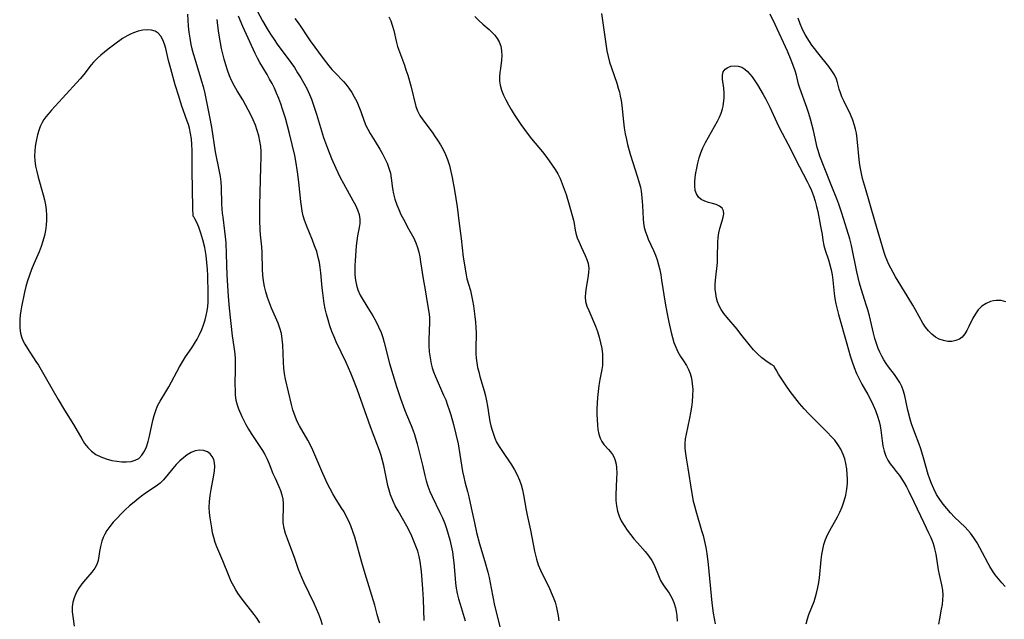
# Model space of a CAD drawing. Extents: x 1572898 to 1581100, y 2863029 to 2871231.
# Drawn here: x 1576771 to 1577076, y 2864342 to 2864527 of the extents above; entities that cross this region are included whole.
import ezdxf

# ---------------------------------------------------------------- set-up
doc = ezdxf.new("R2010")
doc.units = 0

msp = doc.modelspace()

# ---------------------------------------------------------------- linework, layer by layer
at = {"layer": 'WIL_058_Contours', "color": 0}
for points in [[(1576844.51, 2864530.11, 152), (1576846.25, 2864526.94, 152), (1576847.98, 2864523.98, 152), (1576848.88, 2864522.54, 152), (1576849.8, 2864521.15, 152), (1576850.76, 2864519.79, 152), (1576855.03, 2864514.02, 152), (1576856.08, 2864512.48, 152), (1576857.09, 2864510.91, 152), (1576858.05, 2864509.32, 152), (1576858.97, 2864507.71, 152), (1576859.89, 2864505.97, 152), (1576860.72, 2864504.19, 152), (1576861.34, 2864502.7, 152), (1576861.89, 2864501.17, 152), (1576862.89, 2864498.08, 152), (1576865.14, 2864490.87, 152), (1576866.32, 2864487.5, 152), (1576867.56, 2864484.37, 152), (1576868.91, 2864481.29, 152), (1576870.17, 2864478.69, 152), (1576871.31, 2864476.54, 152), (1576874.23, 2864471.3, 152), (1576874.99, 2864469.83, 152), (1576875.64, 2864468.38, 152), (1576876.12, 2864466.94, 152), (1576876.36, 2864465.49, 152), (1576876.35, 2864464.23, 152), (1576876.18, 2864462.96, 152), (1576875.66, 2864460.32, 152), (1576875.43, 2864458.83, 152), (1576875.24, 2864457.3, 152), (1576875.09, 2864455.73, 152), (1576874.87, 2864452.64, 152), (1576874.81, 2864451.14, 152), (1576874.79, 2864449.65, 152), (1576874.85, 2864448.16, 152), (1576875, 2864446.62, 152), (1576875.28, 2864445.11, 152), (1576875.71, 2864443.65, 152), (1576876.44, 2864442, 152), (1576877.35, 2864440.4, 152), (1576879.39, 2864437.23, 152), (1576880.39, 2864435.6, 152), (1576881.33, 2864433.92, 152), (1576882.18, 2864432.19, 152), (1576882.93, 2864430.41, 152), (1576883.46, 2864428.86, 152), (1576883.91, 2864427.28, 152), (1576885.53, 2864420.85, 152), (1576886.54, 2864417.44, 152), (1576887.73, 2864413.68, 152), (1576888.97, 2864409.95, 152), (1576890.18, 2864406.53, 152), (1576890.77, 2864404.98, 152), (1576892.2, 2864401.61, 152), (1576892.74, 2864400.23, 152), (1576893.23, 2864398.81, 152), (1576893.69, 2864397.37, 152), (1576894.11, 2864395.9, 152), (1576894.97, 2864392.64, 152), (1576895.76, 2864389.36, 152), (1576896.5, 2864386.08, 152), (1576896.89, 2864384.46, 152), (1576897.37, 2864382.86, 152), (1576897.99, 2864381.2, 152), (1576898.7, 2864379.56, 152), (1576901.12, 2864374.66, 152), (1576901.92, 2864372.98, 152), (1576902.65, 2864371.27, 152), (1576903.23, 2864369.65, 152), (1576903.73, 2864367.99, 152), (1576904.22, 2864366.17, 152), (1576904.64, 2864364.33, 152), (1576905, 2864362.47, 152), (1576905.28, 2864360.61, 152), (1576905.46, 2864359.01, 152), (1576905.84, 2864354.23, 152), (1576905.99, 2864352.72, 152), (1576906.2, 2864351.22, 152), (1576906.52, 2864349.54, 152), (1576906.93, 2864347.88, 152), (1576907.39, 2864346.22, 152), (1576908.93, 2864341.13, 152)], [(1576822.94, 2864529.07, 158), (1576823.03, 2864527.21, 158), (1576823.19, 2864525.35, 158), (1576823.41, 2864523.45, 158), (1576823.69, 2864521.56, 158), (1576824.05, 2864519.68, 158), (1576824.36, 2864518.28, 158), (1576824.72, 2864516.89, 158), (1576825.21, 2864515.16, 158), (1576827.35, 2864508.3, 158), (1576827.84, 2864506.59, 158), (1576828.35, 2864504.5, 158), (1576829.83, 2864497.26, 158), (1576830.39, 2864494, 158), (1576831.55, 2864486.35, 158), (1576832.83, 2864480.25, 158), (1576833.08, 2864478.71, 158), (1576833.26, 2864477.05, 158), (1576833.37, 2864475.38, 158), (1576833.55, 2864470.32, 158), (1576833.64, 2864468.63, 158), (1576833.74, 2864467.39, 158), (1576833.87, 2864466.15, 158), (1576834.47, 2864461.8, 158), (1576834.66, 2864460.01, 158), (1576834.82, 2864458.21, 158), (1576835, 2864454.7, 158), (1576835.17, 2864448.14, 158), (1576835.34, 2864445, 158), (1576835.58, 2864441.6, 158), (1576835.92, 2864437.96, 158), (1576836.84, 2864429.36, 158), (1576837.01, 2864428.03, 158), (1576837.44, 2864425.28, 158), (1576837.6, 2864423.8, 158), (1576837.7, 2864422.3, 158), (1576837.75, 2864420.79, 158), (1576837.76, 2864419.27, 158), (1576837.67, 2864414.24, 158), (1576837.69, 2864412.6, 158), (1576837.77, 2864411, 158), (1576837.97, 2864409.45, 158), (1576838.32, 2864407.96, 158), (1576838.74, 2864406.79, 158), (1576839.8, 2864404.42, 158), (1576840.41, 2864403.18, 158), (1576841.06, 2864401.93, 158), (1576841.87, 2864400.52, 158), (1576842.73, 2864399.12, 158), (1576846.16, 2864393.87, 158), (1576846.89, 2864392.61, 158), (1576847.6, 2864391.2, 158), (1576848.22, 2864389.76, 158), (1576849.45, 2864386.72, 158), (1576850.08, 2864385.24, 158), (1576851.24, 2864382.75, 158), (1576851.76, 2864381.5, 158), (1576852.18, 2864380.17, 158), (1576852.47, 2864378.82, 158), (1576852.63, 2864377.45, 158), (1576852.63, 2864375.94, 158), (1576852.49, 2864372.94, 158), (1576852.55, 2864371.43, 158), (1576852.82, 2864369.84, 158), (1576853.26, 2864368.24, 158), (1576853.82, 2864366.62, 158), (1576856.15, 2864360.5, 158), (1576857.3, 2864357.12, 158), (1576857.75, 2864355.85, 158), (1576858.25, 2864354.6, 158), (1576858.96, 2864352.97, 158), (1576862.14, 2864346.52, 158), (1576862.86, 2864344.89, 158), (1576863.53, 2864343.25, 158), (1576864.14, 2864341.59, 158), (1576864.67, 2864339.92, 158)], [(1576882.51, 2864340.4, 156), (1576882.11, 2864341.63, 156), (1576881.71, 2864343.07, 156), (1576880.97, 2864345.99, 156), (1576880.52, 2864347.58, 156), (1576877.98, 2864355.7, 156), (1576876.97, 2864359.15, 156), (1576874.76, 2864367, 156), (1576874.22, 2864368.79, 156), (1576873.59, 2864370.52, 156), (1576872.96, 2864371.96, 156), (1576872.25, 2864373.35, 156), (1576871.45, 2864374.81, 156), (1576870.6, 2864376.23, 156), (1576868.74, 2864379.16, 156), (1576867.97, 2864380.45, 156), (1576867.14, 2864381.98, 156), (1576866.35, 2864383.55, 156), (1576864.88, 2864386.76, 156), (1576861.76, 2864393.98, 156), (1576861.05, 2864395.49, 156), (1576860.25, 2864397.04, 156), (1576857.7, 2864401.51, 156), (1576856.99, 2864402.85, 156), (1576856.38, 2864404.21, 156), (1576855.97, 2864405.35, 156), (1576855.61, 2864406.51, 156), (1576855.18, 2864408.1, 156), (1576853.3, 2864415.95, 156), (1576853.01, 2864417.65, 156), (1576852.83, 2864419.4, 156), (1576852.72, 2864421.2, 156), (1576852.51, 2864426.6, 156), (1576852.34, 2864428.38, 156), (1576852.04, 2864430.12, 156), (1576851.59, 2864431.71, 156), (1576851.02, 2864433.27, 156), (1576849, 2864437.94, 156), (1576848.34, 2864439.6, 156), (1576847.73, 2864441.28, 156), (1576847.21, 2864442.98, 156), (1576846.79, 2864444.7, 156), (1576846.49, 2864446.42, 156), (1576846.29, 2864448.15, 156), (1576846.18, 2864449.89, 156), (1576846.08, 2864455.25, 156), (1576845.98, 2864456.99, 156), (1576845.6, 2864460.67, 156), (1576845.49, 2864462.18, 156), (1576845.39, 2864465.25, 156), (1576845.38, 2864466.79, 156), (1576845.43, 2864469.9, 156), (1576845.72, 2864481.5, 156), (1576845.84, 2864484.81, 156), (1576845.81, 2864486.45, 156), (1576845.67, 2864488.09, 156), (1576845.41, 2864489.71, 156), (1576845.04, 2864491.38, 156), (1576844.57, 2864493.02, 156), (1576844.01, 2864494.64, 156), (1576843.34, 2864496.26, 156), (1576842.6, 2864497.86, 156), (1576841.8, 2864499.42, 156), (1576840.96, 2864500.95, 156), (1576840.09, 2864502.45, 156), (1576838.33, 2864505.3, 156), (1576837.51, 2864506.7, 156), (1576836.72, 2864508.32, 156), (1576836.03, 2864509.96, 156), (1576835.39, 2864511.65, 156), (1576834.81, 2864513.38, 156), (1576834.33, 2864515.05, 156), (1576833.91, 2864516.73, 156), (1576833.53, 2864518.44, 156), (1576833.19, 2864520.16, 156), (1576832.6, 2864523.75, 156), (1576832.13, 2864527.36, 156)], [(1576896.26, 2864341.23, 154), (1576896.05, 2864347.71, 154), (1576895.87, 2864351.05, 154), (1576895.42, 2864356.33, 154), (1576895.24, 2864357.91, 154), (1576895.01, 2864359.47, 154), (1576894.7, 2864361.02, 154), (1576894.26, 2864362.63, 154), (1576893.73, 2864364.22, 154), (1576893.12, 2864365.79, 154), (1576892.45, 2864367.33, 154), (1576891.71, 2864368.85, 154), (1576890.86, 2864370.45, 154), (1576888.19, 2864375.17, 154), (1576887.34, 2864376.74, 154), (1576886.53, 2864378.4, 154), (1576885.84, 2864380.09, 154), (1576885.39, 2864381.55, 154), (1576885.03, 2864383.04, 154), (1576884.14, 2864387.62, 154), (1576883.79, 2864389.2, 154), (1576883.39, 2864390.77, 154), (1576882.95, 2864392.33, 154), (1576882.44, 2864393.88, 154), (1576881.96, 2864395.2, 154), (1576879.69, 2864401.15, 154), (1576875.49, 2864412.89, 154), (1576874.2, 2864416.23, 154), (1576873.54, 2864417.82, 154), (1576872.1, 2864421.08, 154), (1576869.07, 2864427.51, 154), (1576868.36, 2864429.1, 154), (1576867.7, 2864430.71, 154), (1576867.06, 2864432.5, 154), (1576866.5, 2864434.31, 154), (1576866.01, 2864436.14, 154), (1576865.64, 2864437.76, 154), (1576865.33, 2864439.39, 154), (1576865.06, 2864441.02, 154), (1576864.84, 2864442.67, 154), (1576864.67, 2864444.23, 154), (1576864.26, 2864448.9, 154), (1576864.07, 2864450.51, 154), (1576863.82, 2864452.09, 154), (1576863.49, 2864453.66, 154), (1576862.98, 2864455.49, 154), (1576862.36, 2864457.29, 154), (1576861.67, 2864459.06, 154), (1576859.8, 2864463.6, 154), (1576859.23, 2864465.2, 154), (1576858.84, 2864466.6, 154), (1576858.53, 2864468.04, 154), (1576858.29, 2864469.51, 154), (1576858.09, 2864470.99, 154), (1576857.46, 2864476.98, 154), (1576857.04, 2864480.23, 154), (1576856.51, 2864483.55, 154), (1576856.2, 2864485.23, 154), (1576855.44, 2864488.66, 154), (1576854.6, 2864492.07, 154), (1576853.29, 2864496.84, 154), (1576852.45, 2864499.59, 154), (1576851.87, 2864501.29, 154), (1576851.25, 2864502.96, 154), (1576850.57, 2864504.61, 154), (1576849.89, 2864506.08, 154), (1576849.16, 2864507.52, 154), (1576848.4, 2864508.93, 154), (1576847.61, 2864510.31, 154), (1576845.33, 2864514.06, 154), (1576844.61, 2864515.42, 154), (1576843.93, 2864516.83, 154), (1576840.1, 2864525.21, 154), (1576838.78, 2864528.38, 154)], [(1576856.2, 2864527.73, 150), (1576857.23, 2864526.38, 150), (1576858.14, 2864525.06, 150), (1576859.9, 2864522.35, 150), (1576860.98, 2864520.78, 150), (1576864.98, 2864515.32, 150), (1576866.77, 2864513.02, 150), (1576867.71, 2864511.92, 150), (1576868.67, 2864510.84, 150), (1576871.24, 2864508.17, 150), (1576871.99, 2864507.33, 150), (1576872.96, 2864506.09, 150), (1576873.84, 2864504.79, 150), (1576874.64, 2864503.43, 150), (1576875.4, 2864501.95, 150), (1576876.08, 2864500.43, 150), (1576876.68, 2864498.9, 150), (1576877.7, 2864495.94, 150), (1576878.24, 2864494.54, 150), (1576878.81, 2864493.38, 150), (1576879.58, 2864492.07, 150), (1576881.14, 2864489.62, 150), (1576882.59, 2864487.26, 150), (1576883.39, 2864485.82, 150), (1576884.14, 2864484.36, 150), (1576884.8, 2864482.87, 150), (1576885.37, 2864481.36, 150), (1576885.8, 2864479.82, 150), (1576886.09, 2864478.25, 150), (1576886.51, 2864475.05, 150), (1576886.82, 2864473.36, 150), (1576887.23, 2864471.68, 150), (1576887.76, 2864470.02, 150), (1576888.38, 2864468.49, 150), (1576889.08, 2864466.99, 150), (1576889.83, 2864465.5, 150), (1576891.41, 2864462.51, 150), (1576893.03, 2864459.64, 150), (1576893.72, 2864458.17, 150), (1576894.22, 2864456.76, 150), (1576894.61, 2864455.3, 150), (1576894.92, 2864453.81, 150), (1576895.17, 2864452.3, 150), (1576895.96, 2864447.07, 150), (1576896.62, 2864443.61, 150), (1576897.16, 2864439.69, 150), (1576897.71, 2864436.72, 150), (1576897.91, 2864435.19, 150), (1576897.96, 2864433.5, 150), (1576897.72, 2864428.2, 150), (1576897.73, 2864426.33, 150), (1576897.85, 2864424.45, 150), (1576898.09, 2864422.58, 150), (1576898.44, 2864420.74, 150), (1576898.77, 2864419.46, 150), (1576899.17, 2864418.21, 150), (1576899.64, 2864416.99, 150), (1576902.3, 2864411.05, 150), (1576902.94, 2864409.51, 150), (1576903.53, 2864407.94, 150), (1576904.04, 2864406.45, 150), (1576904.51, 2864404.94, 150), (1576905.37, 2864401.88, 150), (1576906.11, 2864398.9, 150), (1576906.77, 2864395.9, 150), (1576907.35, 2864392.63, 150), (1576908.16, 2864387.4, 150), (1576908.51, 2864385.63, 150), (1576908.88, 2864384.13, 150), (1576909.7, 2864381.12, 150), (1576910.11, 2864379.48, 150), (1576910.85, 2864376.14, 150), (1576911.83, 2864371.5, 150), (1576912.53, 2864368.47, 150), (1576913.44, 2864364.99, 150), (1576915.06, 2864359.48, 150), (1576915.96, 2864356.19, 150), (1576916.36, 2864354.52, 150), (1576917.06, 2864351.18, 150), (1576918.04, 2864345.88, 150), (1576919.76, 2864338.96, 150)], [(1576885.34, 2864528.19, 148), (1576885.93, 2864526.95, 148), (1576886.41, 2864525.66, 148), (1576886.87, 2864524.02, 148), (1576887.63, 2864520.67, 148), (1576888.06, 2864519.01, 148), (1576888.62, 2864517.37, 148), (1576890.15, 2864513.23, 148), (1576890.64, 2864511.82, 148), (1576891.17, 2864510.16, 148), (1576892.1, 2864506.81, 148), (1576893.72, 2864500.48, 148), (1576894.21, 2864499.08, 148), (1576894.94, 2864497.65, 148), (1576895.84, 2864496.27, 148), (1576896.84, 2864494.91, 148), (1576898.96, 2864492.15, 148), (1576899.52, 2864491.36, 148), (1576900.44, 2864489.97, 148), (1576901.31, 2864488.54, 148), (1576902.12, 2864487.07, 148), (1576902.85, 2864485.55, 148), (1576903.49, 2864483.99, 148), (1576904.09, 2864482.17, 148), (1576904.58, 2864480.31, 148), (1576904.99, 2864478.41, 148), (1576905.68, 2864474.55, 148), (1576906.45, 2864469.3, 148), (1576907.14, 2864464.22, 148), (1576907.73, 2864459.55, 148), (1576908.39, 2864453.8, 148), (1576909.26, 2864448.24, 148), (1576909.51, 2864447, 148), (1576910.57, 2864443.43, 148), (1576910.93, 2864441.91, 148), (1576911.26, 2864440.33, 148), (1576911.55, 2864438.7, 148), (1576911.8, 2864437.04, 148), (1576912.01, 2864435.35, 148), (1576912.18, 2864433.64, 148), (1576912.29, 2864431.92, 148), (1576912.33, 2864430.2, 148), (1576912.25, 2864425.33, 148), (1576912.29, 2864423.9, 148), (1576912.39, 2864422.47, 148), (1576912.57, 2864421.06, 148), (1576912.83, 2864419.62, 148), (1576913.16, 2864418.2, 148), (1576913.54, 2864416.79, 148), (1576914.87, 2864412.3, 148), (1576915.28, 2864410.77, 148), (1576915.62, 2864409.22, 148), (1576915.89, 2864407.55, 148), (1576916.35, 2864404.19, 148), (1576916.61, 2864402.82, 148), (1576916.93, 2864401.47, 148), (1576917.3, 2864400.13, 148), (1576917.7, 2864398.88, 148), (1576918.17, 2864397.67, 148), (1576918.72, 2864396.49, 148), (1576919.48, 2864395.15, 148), (1576920.31, 2864393.85, 148), (1576923.32, 2864389.38, 148), (1576924.26, 2864387.86, 148), (1576925.1, 2864386.29, 148), (1576925.81, 2864384.67, 148), (1576926.3, 2864383.18, 148), (1576926.69, 2864381.65, 148), (1576927.01, 2864380.1, 148), (1576927.86, 2864375.39, 148), (1576928.17, 2864373.82, 148), (1576929.23, 2864369.16, 148), (1576930.48, 2864362.67, 148), (1576930.74, 2864361.42, 148), (1576931.04, 2864360.2, 148), (1576931.62, 2864358.46, 148), (1576932.34, 2864356.74, 148), (1576933.14, 2864355.04, 148), (1576934.84, 2864351.64, 148), (1576935.64, 2864349.9, 148), (1576936.26, 2864348.39, 148), (1576936.8, 2864346.84, 148), (1576937.24, 2864345.27, 148), (1576937.48, 2864344.18, 148), (1576937.76, 2864342.63, 148), (1576937.98, 2864341.05, 148)], [(1576911.93, 2864528.32, 146), (1576913.19, 2864527.08, 146), (1576914.47, 2864525.92, 146), (1576916.45, 2864524.25, 146), (1576917.37, 2864523.4, 146), (1576918.2, 2864522.51, 146), (1576918.91, 2864521.55, 146), (1576919.49, 2864520.52, 146), (1576919.98, 2864519.16, 146), (1576920.25, 2864517.73, 146), (1576920.34, 2864516.26, 146), (1576920.26, 2864514.78, 146), (1576919.86, 2864512.2, 146), (1576919.7, 2864510.92, 146), (1576919.62, 2864509.61, 146), (1576919.64, 2864508.3, 146), (1576919.81, 2864507, 146), (1576920.23, 2864505.47, 146), (1576920.83, 2864503.96, 146), (1576921.56, 2864502.46, 146), (1576922.37, 2864500.96, 146), (1576923.23, 2864499.46, 146), (1576924.14, 2864497.96, 146), (1576925.16, 2864496.38, 146), (1576926.22, 2864494.81, 146), (1576927.33, 2864493.26, 146), (1576928.48, 2864491.73, 146), (1576929.56, 2864490.37, 146), (1576932.87, 2864486.35, 146), (1576933.95, 2864485, 146), (1576934.99, 2864483.63, 146), (1576935.93, 2864482.29, 146), (1576936.81, 2864480.93, 146), (1576937.62, 2864479.53, 146), (1576938.35, 2864478.11, 146), (1576939.05, 2864476.5, 146), (1576939.66, 2864474.86, 146), (1576940.21, 2864473.22, 146), (1576941.18, 2864469.98, 146), (1576942.53, 2864465.23, 146), (1576942.74, 2864464.17, 146), (1576943.07, 2864462.15, 146), (1576943.27, 2864461.19, 146), (1576943.7, 2864459.77, 146), (1576944.24, 2864458.36, 146), (1576944.86, 2864456.97, 146), (1576946.14, 2864454.25, 146), (1576946.66, 2864453.03, 146), (1576947.05, 2864451.79, 146), (1576947.23, 2864450.35, 146), (1576947.2, 2864448.86, 146), (1576947, 2864447.35, 146), (1576946.44, 2864444.33, 146), (1576946.21, 2864442.84, 146), (1576946.12, 2864441.4, 146), (1576946.23, 2864440, 146), (1576946.63, 2864438.61, 146), (1576947.22, 2864437.21, 146), (1576949.35, 2864432.41, 146), (1576949.97, 2864430.73, 146), (1576950.49, 2864429, 146), (1576950.92, 2864427.24, 146), (1576951.26, 2864425.46, 146), (1576951.47, 2864423.69, 146), (1576951.55, 2864421.93, 146), (1576951.46, 2864420.22, 146), (1576951.26, 2864418.94, 146), (1576950.69, 2864415.89, 146), (1576950.41, 2864414.05, 146), (1576950.17, 2864412.16, 146), (1576949.98, 2864410.26, 146), (1576949.86, 2864408.52, 146), (1576949.79, 2864406.79, 146), (1576949.77, 2864405.09, 146), (1576949.8, 2864403.41, 146), (1576949.91, 2864401.78, 146), (1576950.08, 2864400.33, 146), (1576950.34, 2864398.97, 146), (1576950.73, 2864397.71, 146), (1576951.26, 2864396.6, 146), (1576951.88, 2864395.75, 146), (1576953.33, 2864394.21, 146), (1576954, 2864393.46, 146), (1576954.6, 2864392.64, 146), (1576955.1, 2864391.74, 146), (1576955.46, 2864390.73, 146), (1576955.7, 2864389.64, 146), (1576955.84, 2864388.49, 146), (1576955.91, 2864386.88, 146), (1576955.88, 2864385.21, 146), (1576955.66, 2864380.08, 146), (1576955.67, 2864378.38, 146), (1576955.8, 2864376.7, 146), (1576956.11, 2864375.07, 146), (1576956.63, 2864373.53, 146), (1576957.33, 2864372.05, 146), (1576958.16, 2864370.61, 146), (1576959.1, 2864369.21, 146), (1576960.12, 2864367.84, 146), (1576961.19, 2864366.51, 146), (1576962.3, 2864365.22, 146), (1576964.72, 2864362.52, 146), (1576965.82, 2864361.17, 146), (1576966.77, 2864359.76, 146), (1576967.46, 2864358.39, 146), (1576969.01, 2864354.59, 146), (1576969.48, 2864353.63, 146), (1576970.3, 2864352.28, 146), (1576972.11, 2864349.62, 146), (1576972.94, 2864348.22, 146), (1576973.62, 2864346.73, 146), (1576974.12, 2864345.15, 146), (1576974.36, 2864343.97, 146), (1576974.52, 2864342.76, 146), (1576974.63, 2864340.99, 146)], [(1576951.14, 2864529.25, 144), (1576952.25, 2864522.02, 144), (1576952.86, 2864517.66, 144), (1576953.23, 2864515.91, 144), (1576953.71, 2864514.16, 144), (1576954.27, 2864512.42, 144), (1576955.9, 2864507.68, 144), (1576956.37, 2864506.16, 144), (1576956.72, 2864504.9, 144), (1576957.01, 2864503.62, 144), (1576957.25, 2864502.34, 144), (1576957.47, 2864500.74, 144), (1576958, 2864495.67, 144), (1576958.26, 2864493.83, 144), (1576958.56, 2864492, 144), (1576958.93, 2864490.17, 144), (1576959.28, 2864488.68, 144), (1576960.1, 2864485.71, 144), (1576962.36, 2864478.5, 144), (1576962.88, 2864476.76, 144), (1576963.22, 2864475.49, 144), (1576963.48, 2864474.22, 144), (1576963.62, 2864473.23, 144), (1576963.82, 2864471, 144), (1576963.89, 2864469.76, 144), (1576964.05, 2864465.67, 144), (1576964.2, 2864464.26, 144), (1576964.45, 2864462.9, 144), (1576964.83, 2864461.57, 144), (1576965.3, 2864460.25, 144), (1576965.69, 2864459.31, 144), (1576967.33, 2864455.83, 144), (1576967.9, 2864454.41, 144), (1576968.4, 2864452.93, 144), (1576968.83, 2864451.42, 144), (1576969.21, 2864449.86, 144), (1576969.53, 2864448.27, 144), (1576969.82, 2864446.66, 144), (1576970.87, 2864439.48, 144), (1576971.38, 2864436.69, 144), (1576972, 2864433.65, 144), (1576972.72, 2864430.4, 144), (1576973.14, 2864428.83, 144), (1576973.61, 2864427.3, 144), (1576974.17, 2864425.83, 144), (1576974.83, 2864424.44, 144), (1576975.68, 2864423.02, 144), (1576976.6, 2864421.64, 144), (1576977.47, 2864420.23, 144), (1576978.1, 2864418.98, 144), (1576978.63, 2864417.67, 144), (1576979.02, 2864416.3, 144), (1576979.32, 2864414.54, 144), (1576979.45, 2864412.71, 144), (1576979.42, 2864410.85, 144), (1576979.27, 2864408.98, 144), (1576979.04, 2864407.26, 144), (1576978.74, 2864405.54, 144), (1576978.4, 2864403.83, 144), (1576977.38, 2864398.95, 144), (1576977.15, 2864397.46, 144), (1576977.02, 2864395.98, 144), (1576977.04, 2864394.48, 144), (1576977.18, 2864392.97, 144), (1576977.41, 2864391.45, 144), (1576977.94, 2864388.37, 144), (1576979.02, 2864381.19, 144), (1576979.61, 2864378.2, 144), (1576979.96, 2864376.71, 144), (1576980.37, 2864375.17, 144), (1576982.2, 2864369.05, 144), (1576982.63, 2864367.5, 144), (1576983.07, 2864365.67, 144), (1576983.46, 2864363.82, 144), (1576983.78, 2864361.95, 144), (1576984.22, 2864358.57, 144), (1576985.41, 2864346.65, 144), (1576985.81, 2864343.46, 144), (1576986.09, 2864341.83, 144), (1576986.44, 2864340.17, 144)], [(1577076.24, 2864351.68, 144), (1577075.15, 2864352.9, 144), (1577074.11, 2864354.13, 144), (1577073.15, 2864355.35, 144), (1577072.26, 2864356.6, 144), (1577071.44, 2864357.89, 144), (1577070.91, 2864358.85, 144), (1577069.2, 2864362.17, 144), (1577068.36, 2864363.74, 144), (1577067.48, 2864365.29, 144), (1577066.53, 2864366.78, 144), (1577065.49, 2864368.21, 144), (1577064.69, 2864369.16, 144), (1577063.84, 2864370.07, 144), (1577060.56, 2864373.25, 144), (1577059.31, 2864374.52, 144), (1577058.11, 2864375.85, 144), (1577056.98, 2864377.22, 144), (1577055.95, 2864378.66, 144), (1577054.96, 2864380.27, 144), (1577054.09, 2864381.95, 144), (1577053.34, 2864383.61, 144), (1577052.83, 2864384.98, 144), (1577052.38, 2864386.39, 144), (1577050.93, 2864391.56, 144), (1577050.06, 2864394.41, 144), (1577049.57, 2864395.81, 144), (1577048.22, 2864399.31, 144), (1577047.23, 2864402.16, 144), (1577046.81, 2864403.57, 144), (1577046.08, 2864406.39, 144), (1577045.12, 2864410.83, 144), (1577044.72, 2864412.29, 144), (1577044.2, 2864413.68, 144), (1577043.54, 2864414.95, 144), (1577042.76, 2864416.17, 144), (1577041.9, 2864417.36, 144), (1577040.1, 2864419.74, 144), (1577039.33, 2864420.83, 144), (1577038.61, 2864421.97, 144), (1577037.99, 2864423.11, 144), (1577037.43, 2864424.29, 144), (1577036.92, 2864425.51, 144), (1577036.36, 2864427.03, 144), (1577035.86, 2864428.58, 144), (1577035.41, 2864430.23, 144), (1577034.15, 2864435.63, 144), (1577033.67, 2864437.48, 144), (1577033.3, 2864438.72, 144), (1577031.56, 2864443.9, 144), (1577031.08, 2864445.66, 144), (1577030.26, 2864449.26, 144), (1577028.63, 2864457.41, 144), (1577028.1, 2864459.47, 144), (1577027.18, 2864462.48, 144), (1577025.59, 2864467.44, 144), (1577024.65, 2864470.2, 144), (1577024.03, 2864471.86, 144), (1577022.74, 2864475.15, 144), (1577020.11, 2864481.67, 144), (1577018.83, 2864485.04, 144), (1577018.26, 2864486.8, 144), (1577018.01, 2864487.78, 144), (1577016.84, 2864492.99, 144), (1577015.91, 2864496.55, 144), (1577015.38, 2864498.31, 144), (1577014.8, 2864500.08, 144), (1577012.63, 2864506.13, 144), (1577012.25, 2864507.4, 144), (1577011.56, 2864510.18, 144), (1577011.05, 2864511.76, 144), (1577009.92, 2864514.76, 144), (1577008.75, 2864517.57, 144), (1577004.96, 2864525.87, 144), (1577003.46, 2864529.02, 144)], [(1577076.38, 2864439.97, 146), (1577074.93, 2864440.32, 146), (1577073.43, 2864440.38, 146), (1577072.55, 2864440.25, 146), (1577071.67, 2864440.01, 146), (1577070.29, 2864439.4, 146), (1577069, 2864438.54, 146), (1577067.87, 2864437.47, 146), (1577066.98, 2864436.24, 146), (1577066.22, 2864434.89, 146), (1577064.99, 2864432.31, 146), (1577064.36, 2864431.08, 146), (1577063.67, 2864429.96, 146), (1577062.86, 2864429.01, 146), (1577062.04, 2864428.38, 146), (1577060.92, 2864427.89, 146), (1577059.69, 2864427.66, 146), (1577058.4, 2864427.66, 146), (1577057.09, 2864427.89, 146), (1577055.81, 2864428.34, 146), (1577054.61, 2864429.01, 146), (1577053.48, 2864429.88, 146), (1577052.44, 2864430.9, 146), (1577051.5, 2864432.06, 146), (1577050.68, 2864433.33, 146), (1577048.4, 2864437.48, 146), (1577047.58, 2864438.91, 146), (1577045.87, 2864441.78, 146), (1577042.24, 2864447.69, 146), (1577041.48, 2864449, 146), (1577040.76, 2864450.33, 146), (1577040.17, 2864451.51, 146), (1577039.63, 2864452.7, 146), (1577039.15, 2864453.92, 146), (1577038.71, 2864455.23, 146), (1577035.79, 2864465, 146), (1577032.91, 2864474.99, 146), (1577032.07, 2864478.08, 146), (1577031.71, 2864479.63, 146), (1577031.4, 2864481.19, 146), (1577031.13, 2864483.03, 146), (1577030.39, 2864490.4, 146), (1577030.12, 2864492.2, 146), (1577029.88, 2864493.37, 146), (1577029.59, 2864494.52, 146), (1577029, 2864496.24, 146), (1577028.3, 2864497.91, 146), (1577026.26, 2864502.16, 146), (1577025.67, 2864503.43, 146), (1577025.16, 2864504.66, 146), (1577024.76, 2864505.85, 146), (1577024.29, 2864507.89, 146), (1577023.99, 2864508.89, 146), (1577023.37, 2864510.2, 146), (1577022.54, 2864511.51, 146), (1577021.56, 2864512.85, 146), (1577018.17, 2864517.02, 146), (1577017.13, 2864518.38, 146), (1577016.34, 2864519.47, 146), (1577015.58, 2864520.58, 146), (1577014.85, 2864521.72, 146), (1577014.29, 2864522.7, 146), (1577013.76, 2864523.69, 146), (1577013.2, 2864524.85, 146), (1577012.7, 2864526.03, 146), (1577012.05, 2864527.81, 146)], [(1576824.76, 2864466.48, 160), (1576824.65, 2864468.95, 160), (1576824.4, 2864480.62, 160), (1576824.39, 2864486.85, 160), (1576824.34, 2864488.62, 160), (1576824.2, 2864490.39, 160), (1576823.95, 2864492.06, 160), (1576823.58, 2864493.72, 160), (1576823.26, 2864494.83, 160), (1576822.9, 2864495.94, 160), (1576821.14, 2864500.85, 160), (1576820.25, 2864503.67, 160), (1576819.2, 2864507.12, 160), (1576817.78, 2864512.13, 160), (1576817.13, 2864514.67, 160), (1576816.25, 2864518.45, 160), (1576815.88, 2864519.74, 160), (1576815.37, 2864521.08, 160), (1576814.72, 2864522.25, 160), (1576813.9, 2864523.18, 160), (1576812.98, 2864523.76, 160), (1576811.82, 2864524.09, 160), (1576810.53, 2864524.17, 160), (1576809.16, 2864524.04, 160), (1576807.74, 2864523.73, 160), (1576806.3, 2864523.26, 160), (1576805.32, 2864522.85, 160), (1576804.34, 2864522.37, 160), (1576802.85, 2864521.47, 160), (1576800.45, 2864519.77, 160), (1576798.36, 2864518.16, 160), (1576796.14, 2864516.33, 160), (1576795.08, 2864515.39, 160), (1576793.86, 2864514.19, 160), (1576793.12, 2864513.34, 160), (1576790.85, 2864510.33, 160), (1576789.78, 2864509.04, 160), (1576784.27, 2864502.98, 160), (1576780.86, 2864499.3, 160), (1576779.79, 2864498.06, 160), (1576779.14, 2864497.25, 160), (1576778.53, 2864496.39, 160), (1576777.98, 2864495.49, 160), (1576777.39, 2864494.25, 160), (1576776.91, 2864492.96, 160), (1576776.52, 2864491.61, 160), (1576776.2, 2864490.24, 160), (1576775.98, 2864489.17, 160), (1576775.81, 2864488.09, 160), (1576775.66, 2864486.64, 160), (1576775.62, 2864485.17, 160), (1576775.69, 2864483.7, 160), (1576775.92, 2864481.99, 160), (1576776.27, 2864480.28, 160), (1576776.71, 2864478.57, 160), (1576778.29, 2864473.09, 160), (1576778.68, 2864471.52, 160), (1576779, 2864469.95, 160), (1576779.23, 2864468.37, 160), (1576779.36, 2864466.8, 160), (1576779.35, 2864465.2, 160), (1576779.21, 2864463.62, 160), (1576778.98, 2864462.03, 160), (1576778.65, 2864460.46, 160), (1576778.18, 2864458.74, 160), (1576777.62, 2864457.05, 160), (1576776.99, 2864455.37, 160), (1576775.41, 2864451.69, 160), (1576774.69, 2864449.93, 160), (1576774.02, 2864448.16, 160), (1576773.42, 2864446.39, 160), (1576772.89, 2864444.63, 160), (1576772.46, 2864442.89, 160), (1576771.56, 2864438.37, 160), (1576771.35, 2864437.08, 160), (1576771.17, 2864435.78, 160), (1576771.05, 2864434.41, 160), (1576771.01, 2864433.06, 160), (1576771.04, 2864431.75, 160), (1576771.23, 2864430.23, 160), (1576771.56, 2864429.06, 160), (1576772.03, 2864427.92, 160), (1576772.61, 2864426.79, 160), (1576773.4, 2864425.48, 160), (1576776.06, 2864421.48, 160), (1576776.82, 2864420.25, 160), (1576780.94, 2864413.04, 160), (1576782.9, 2864409.68, 160), (1576784.9, 2864406.35, 160), (1576787.63, 2864401.9, 160), (1576790.23, 2864397.46, 160), (1576791.13, 2864396.06, 160), (1576792.1, 2864394.77, 160), (1576793.2, 2864393.65, 160), (1576794.6, 2864392.64, 160), (1576796.16, 2864391.85, 160), (1576797.82, 2864391.24, 160), (1576799.54, 2864390.79, 160), (1576801.09, 2864390.51, 160), (1576802.62, 2864390.35, 160), (1576804.11, 2864390.33, 160), (1576805.51, 2864390.48, 160), (1576806.79, 2864390.82, 160), (1576807.9, 2864391.42, 160), (1576808.86, 2864392.38, 160), (1576809.62, 2864393.61, 160), (1576810.24, 2864395.04, 160), (1576810.75, 2864396.61, 160), (1576811.19, 2864398.27, 160), (1576812.28, 2864403.15, 160), (1576812.67, 2864404.71, 160), (1576813.14, 2864406.22, 160), (1576813.72, 2864407.68, 160), (1576814.51, 2864409.17, 160), (1576816.3, 2864412.07, 160), (1576817.17, 2864413.56, 160), (1576819.66, 2864418.24, 160), (1576820.52, 2864419.8, 160), (1576821.43, 2864421.34, 160), (1576822.4, 2864422.84, 160), (1576824.29, 2864425.63, 160), (1576825.15, 2864426.98, 160), (1576825.96, 2864428.38, 160), (1576826.7, 2864429.82, 160), (1576827.37, 2864431.3, 160), (1576827.96, 2864432.8, 160), (1576828.46, 2864434.33, 160), (1576828.81, 2864435.7, 160), (1576829.09, 2864437.09, 160), (1576829.27, 2864438.49, 160), (1576829.37, 2864439.81, 160), (1576829.41, 2864442.48, 160), (1576829.29, 2864448.05, 160), (1576829.19, 2864449.97, 160), (1576829.01, 2864452.08, 160), (1576828.73, 2864454.28, 160), (1576828.3, 2864456.75, 160), (1576827.74, 2864459.13, 160), (1576827.12, 2864461.19, 160), (1576826.46, 2864463.02, 160), (1576825.82, 2864464.53, 160), (1576825.28, 2864465.66, 160), (1576824.92, 2864466.28, 160), (1576824.76, 2864466.48, 160)], [(1577004.68, 2864419.99, 142), (1577003.99, 2864420.37, 142), (1577003.14, 2864420.89, 142), (1577002.08, 2864421.62, 142), (1577000.86, 2864422.54, 142), (1576999.58, 2864423.66, 142), (1576998.22, 2864425.09, 142), (1576996.9, 2864426.67, 142), (1576994.36, 2864429.94, 142), (1576993.16, 2864431.43, 142), (1576990.04, 2864435.12, 142), (1576989.11, 2864436.29, 142), (1576988.21, 2864437.59, 142), (1576987.63, 2864438.7, 142), (1576987.16, 2864439.87, 142), (1576986.81, 2864441.1, 142), (1576986.56, 2864442.45, 142), (1576986.42, 2864443.84, 142), (1576986.39, 2864445.24, 142), (1576986.45, 2864446.65, 142), (1576987.08, 2864452.08, 142), (1576987.15, 2864453.71, 142), (1576987.19, 2864458.43, 142), (1576987.29, 2864459.89, 142), (1576987.49, 2864461.3, 142), (1576987.81, 2864462.62, 142), (1576988.58, 2864465.06, 142), (1576988.9, 2864466.16, 142), (1576989.06, 2864467.17, 142), (1576988.98, 2864468.15, 142), (1576988.53, 2864468.97, 142), (1576987.76, 2864469.58, 142), (1576986.75, 2864470.03, 142), (1576985.57, 2864470.37, 142), (1576984.34, 2864470.68, 142), (1576983.14, 2864471.06, 142), (1576982.06, 2864471.63, 142), (1576981.25, 2864472.38, 142), (1576980.63, 2864473.34, 142), (1576980.23, 2864474.46, 142), (1576980.07, 2864475.88, 142), (1576980.09, 2864477.14, 142), (1576980.2, 2864478.47, 142), (1576980.4, 2864479.86, 142), (1576980.67, 2864481.28, 142), (1576981.03, 2864482.87, 142), (1576981.47, 2864484.48, 142), (1576982, 2864486.07, 142), (1576982.62, 2864487.63, 142), (1576983.44, 2864489.32, 142), (1576984.35, 2864490.97, 142), (1576986.23, 2864494.24, 142), (1576987.11, 2864495.88, 142), (1576987.7, 2864497.13, 142), (1576988.21, 2864498.4, 142), (1576988.63, 2864499.68, 142), (1576988.85, 2864500.57, 142), (1576989.02, 2864501.47, 142), (1576989.19, 2864503.02, 142), (1576989.21, 2864504.54, 142), (1576989.07, 2864506.11, 142), (1576988.68, 2864508.95, 142), (1576988.65, 2864510.18, 142), (1576988.89, 2864511.21, 142), (1576989.45, 2864511.97, 142), (1576990.27, 2864512.52, 142), (1576991.28, 2864512.88, 142), (1576992.39, 2864513.02, 142), (1576993.54, 2864512.94, 142), (1576994.67, 2864512.57, 142), (1576995.54, 2864512.03, 142), (1576996.36, 2864511.32, 142), (1576997.14, 2864510.46, 142), (1576997.81, 2864509.58, 142), (1576999.45, 2864507.13, 142), (1577001.27, 2864504.13, 142), (1577002.07, 2864502.67, 142), (1577003.31, 2864500.18, 142), (1577005.5, 2864495.44, 142), (1577006.33, 2864493.72, 142), (1577009.7, 2864487.29, 142), (1577011.29, 2864484.08, 142), (1577014.93, 2864477.18, 142), (1577015.52, 2864475.95, 142), (1577016.21, 2864474.37, 142), (1577016.83, 2864472.76, 142), (1577017.37, 2864471.12, 142), (1577017.81, 2864469.5, 142), (1577018.18, 2864467.88, 142), (1577019.05, 2864463.33, 142), (1577019.48, 2864460.78, 142), (1577019.72, 2864459.05, 142), (1577020.03, 2864457.36, 142), (1577020.46, 2864455.89, 142), (1577021.5, 2864452.95, 142), (1577021.94, 2864451.42, 142), (1577022.31, 2864449.86, 142), (1577022.61, 2864448.25, 142), (1577022.83, 2864446.62, 142), (1577023.22, 2864442.54, 142), (1577023.47, 2864440.92, 142), (1577023.8, 2864439.29, 142), (1577024.63, 2864436.01, 142), (1577027.15, 2864426.89, 142), (1577028.23, 2864423.17, 142), (1577028.81, 2864421.33, 142), (1577029.45, 2864419.53, 142), (1577030.15, 2864417.76, 142), (1577030.94, 2864416.04, 142), (1577031.81, 2864414.44, 142), (1577033.63, 2864411.25, 142), (1577034.51, 2864409.61, 142), (1577035.32, 2864407.95, 142), (1577036.05, 2864406.26, 142), (1577036.66, 2864404.54, 142), (1577037.16, 2864402.81, 142), (1577037.48, 2864401.47, 142), (1577037.73, 2864400.14, 142), (1577038.1, 2864396.88, 142), (1577038.32, 2864395.28, 142), (1577038.68, 2864393.68, 142), (1577039.22, 2864392.14, 142), (1577039.83, 2864390.91, 142), (1577040.56, 2864389.76, 142), (1577041.5, 2864388.56, 142), (1577042.49, 2864387.38, 142), (1577043.46, 2864386.16, 142), (1577044.22, 2864385.03, 142), (1577044.94, 2864383.82, 142), (1577045.63, 2864382.56, 142), (1577046.38, 2864381.17, 142), (1577047.95, 2864378, 142), (1577050.99, 2864371.48, 142), (1577052.49, 2864368.38, 142), (1577053.18, 2864366.89, 142), (1577053.78, 2864365.38, 142), (1577054.1, 2864364.37, 142), (1577054.36, 2864363.35, 142), (1577054.69, 2864361.7, 142), (1577055.45, 2864356.94, 142), (1577055.75, 2864355.41, 142), (1577056.46, 2864352.22, 142), (1577056.75, 2864350.64, 142), (1577056.88, 2864349.06, 142), (1577056.84, 2864347.62, 142), (1577056.67, 2864346.17, 142), (1577056.41, 2864344.7, 142), (1577055.82, 2864341.72, 142), (1577055.54, 2864340.02, 142)], [(1577014.6, 2864340.14, 142), (1577014.98, 2864341.69, 142), (1577015.43, 2864343.05, 142), (1577017.01, 2864347.09, 142), (1577017.49, 2864348.54, 142), (1577017.9, 2864350.03, 142), (1577018.22, 2864351.46, 142), (1577018.47, 2864352.92, 142), (1577018.67, 2864354.39, 142), (1577019.21, 2864359.99, 142), (1577019.42, 2864361.6, 142), (1577019.7, 2864363.18, 142), (1577020.07, 2864364.74, 142), (1577020.56, 2864366.25, 142), (1577021.17, 2864367.7, 142), (1577021.89, 2864369.1, 142), (1577024.25, 2864373.28, 142), (1577024.98, 2864374.71, 142), (1577025.72, 2864376.44, 142), (1577026.33, 2864378.22, 142), (1577026.82, 2864380.03, 142), (1577027.16, 2864381.86, 142), (1577027.35, 2864383.7, 142), (1577027.37, 2864385.09, 142), (1577027.31, 2864386.47, 142), (1577027.15, 2864388.15, 142), (1577026.88, 2864389.8, 142), (1577026.51, 2864391.23, 142), (1577026.02, 2864392.62, 142), (1577025.27, 2864394.24, 142), (1577024.35, 2864395.77, 142), (1577023.41, 2864397.04, 142), (1577022.35, 2864398.25, 142), (1577021.23, 2864399.42, 142), (1577016.59, 2864403.99, 142), (1577015.39, 2864405.23, 142), (1577013.98, 2864406.77, 142), (1577012.51, 2864408.47, 142), (1577011.04, 2864410.26, 142), (1577009.64, 2864412.09, 142), (1577008.25, 2864414.06, 142), (1577007.03, 2864415.91, 142), (1577006.03, 2864417.53, 142), (1577005.28, 2864418.81, 142), (1577004.81, 2864419.67, 142), (1577004.68, 2864419.99, 142)], [(1576845.4, 2864340.46, 160), (1576844.57, 2864341.79, 160), (1576843.67, 2864343.07, 160), (1576840.64, 2864346.84, 160), (1576839.58, 2864348.23, 160), (1576838.57, 2864349.67, 160), (1576837.9, 2864350.73, 160), (1576837.28, 2864351.83, 160), (1576836.53, 2864353.32, 160), (1576835.84, 2864354.84, 160), (1576833.88, 2864359.73, 160), (1576832.05, 2864364.03, 160), (1576831.53, 2864365.4, 160), (1576831.1, 2864366.86, 160), (1576830.75, 2864368.34, 160), (1576830.47, 2864369.86, 160), (1576829.98, 2864372.97, 160), (1576829.8, 2864374.56, 160), (1576829.72, 2864376.16, 160), (1576829.78, 2864378.06, 160), (1576829.98, 2864379.95, 160), (1576830.28, 2864381.83, 160), (1576831.1, 2864386.21, 160), (1576831.32, 2864387.58, 160), (1576831.44, 2864388.88, 160), (1576831.37, 2864390.08, 160), (1576831.09, 2864391.12, 160), (1576830.6, 2864392.04, 160), (1576829.95, 2864392.82, 160), (1576829.15, 2864393.43, 160), (1576827.97, 2864393.88, 160), (1576826.67, 2864394, 160), (1576825.31, 2864393.78, 160), (1576824.1, 2864393.28, 160), (1576822.9, 2864392.54, 160), (1576821.74, 2864391.64, 160), (1576820.6, 2864390.61, 160), (1576819.51, 2864389.5, 160), (1576818.47, 2864388.33, 160), (1576815.58, 2864384.77, 160), (1576814.56, 2864383.72, 160), (1576813.32, 2864382.77, 160), (1576810.59, 2864381.04, 160), (1576809.19, 2864380.07, 160), (1576807.8, 2864379.02, 160), (1576806.41, 2864377.89, 160), (1576805.05, 2864376.71, 160), (1576803.71, 2864375.49, 160), (1576802.41, 2864374.23, 160), (1576801.15, 2864372.94, 160), (1576799.96, 2864371.62, 160), (1576798.93, 2864370.35, 160), (1576798.02, 2864369.04, 160), (1576797.41, 2864367.97, 160), (1576796.89, 2864366.88, 160), (1576796.47, 2864365.76, 160), (1576796.04, 2864364.15, 160), (1576795.75, 2864362.57, 160), (1576795.55, 2864361.16, 160), (1576795.32, 2864359.82, 160), (1576794.93, 2864358.57, 160), (1576794.26, 2864357.36, 160), (1576793.39, 2864356.21, 160), (1576791.35, 2864353.9, 160), (1576790.3, 2864352.59, 160), (1576789.32, 2864351.19, 160), (1576788.48, 2864349.72, 160), (1576787.83, 2864348.18, 160), (1576787.47, 2864346.83, 160), (1576787.29, 2864345.45, 160), (1576787.3, 2864343.93, 160), (1576787.45, 2864342.39, 160), (1576787.89, 2864339.46, 160)]]:
    msp.add_polyline3d(points, dxfattribs=at)

doc.saveas('drawing.dxf')
